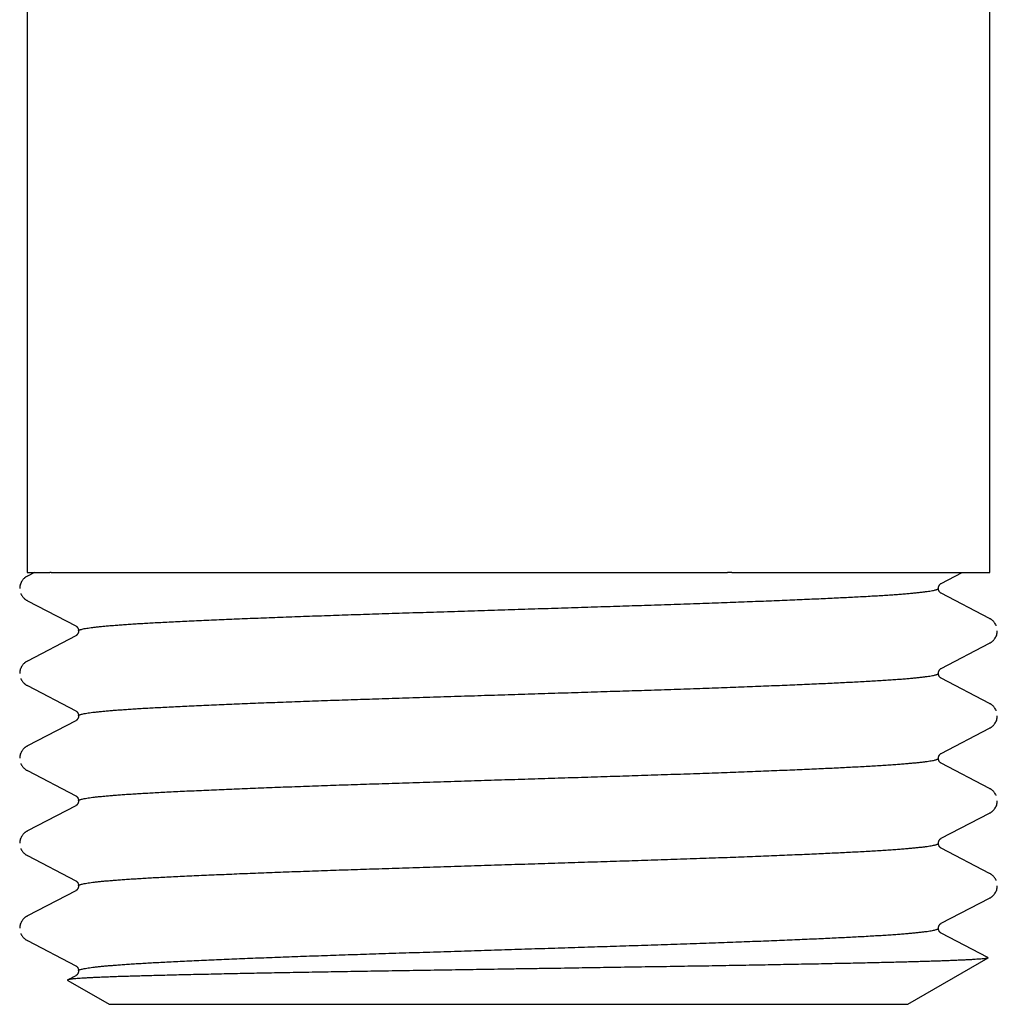
# Model space of a CAD drawing. Units: millimetres. Extents: x 8 to 788, y 12 to 464.
# Drawn here: x 398 to 419, y 336 to 357 of the extents above; entities that cross this region are included whole.
import ezdxf

# ---------------------------------------------------------------- set-up
doc = ezdxf.new("R2010")
doc.units = ezdxf.units.MM

msp = doc.modelspace()

# ---------------------------------------------------------------- linework, layer by layer
at = {"color": 7, "linetype": 'Continuous', "lineweight": 30}
for p, q in [((398.367, 357.465), (398.367, 345.265)), ((418.867, 345.265), (418.867, 357.465)), ((398.367, 345.265), (398.853, 345.265)), ((398.524, 345.266), (398.375, 345.188)), ((398.881, 345.265), (398.853, 345.265)), ((413.375, 345.265), (413.277, 345.265)), ((413.375, 345.265), (418.867, 345.265)), ((417.829, 345.031), (418.278, 345.265)), ((418.859, 344.283), (417.829, 344.82)), ((398.375, 344.663), (399.405, 344.126)), ((399.405, 343.915), (398.375, 343.378)), ((399.405, 343.915), (399.405, 343.915)), ((417.829, 343.221), (418.859, 343.758)), ((418.859, 342.473), (417.829, 343.01)), ((398.375, 342.853), (399.405, 342.316)), ((399.405, 342.105), (398.375, 341.568)), ((399.405, 342.105), (399.405, 342.105)), ((417.829, 341.411), (418.859, 341.948)), ((398.375, 341.043), (399.405, 340.506)), ((418.859, 340.663), (417.829, 341.2)), ((399.405, 340.295), (398.375, 339.758)), ((399.405, 340.295), (399.405, 340.295)), ((417.829, 339.601), (418.859, 340.138)), ((418.859, 338.853), (417.829, 339.39)), ((398.375, 339.233), (399.405, 338.696)), ((399.405, 338.485), (398.375, 337.948)), ((399.405, 338.485), (399.405, 338.485)), ((417.829, 337.791), (418.859, 338.328)), ((418.825, 337.061), (417.829, 337.58)), ((398.375, 337.423), (399.405, 336.886)), ((417.117, 336.065), (418.827, 337.052)), ((399.406, 336.675), (399.405, 336.675)), ((399.232, 336.576), (400.117, 336.065)), ((400.117, 336.065), (408.617, 336.065)), ((408.617, 336.065), (417.117, 336.065))]:
    msp.add_line(p, q, dxfattribs=at)
for points, knots in [([(398.881, 345.265), (398.907, 345.265), (398.957, 345.265), (399.044, 345.265), (399.139, 345.265), (399.242, 345.265), (399.353, 345.265), (399.471, 345.265), (399.596, 345.265), (399.729, 345.265), (399.869, 345.265), (400.002, 345.265), (400.125, 345.265), (400.2, 345.265), (400.238, 345.265)], [0, 0, 0, 0, 0.087775, 0.175552, 0.262827, 0.350178, 0.437572, 0.52497, 0.612333, 0.699616, 0.787374, 0.875133, 0.937567, 1, 1, 1, 1]), ([(400.238, 345.265), (400.292, 345.265), (400.4, 345.265), (400.57, 345.265), (400.745, 345.265), (400.927, 345.265), (401.115, 345.265), (401.31, 345.265), (401.51, 345.265), (401.718, 345.265), (401.93, 345.265), (402.153, 345.265), (402.387, 345.265), (402.633, 345.265), (402.884, 345.265), (403.139, 345.265), (403.4, 345.265), (403.668, 345.265), (403.944, 345.265), (404.228, 345.265), (404.516, 345.265), (404.807, 345.265), (405.102, 345.265), (405.302, 345.265), (405.401, 345.265)], [0, 0, 0, 0, 0.042774, 0.085549, 0.128381, 0.171231, 0.214081, 0.256914, 0.300293, 0.34369, 0.387087, 0.430466, 0.47708, 0.523737, 0.570415, 0.617093, 0.66375, 0.710364, 0.758598, 0.806878, 0.855182, 0.903486, 0.951766, 1, 1, 1, 1]), ([(405.401, 345.265), (405.49, 345.265), (405.668, 345.265), (405.937, 345.265), (406.209, 345.265), (406.482, 345.265), (406.757, 345.265), (407.034, 345.265), (407.314, 345.265), (407.596, 345.265), (407.878, 345.265), (408.168, 345.265), (408.465, 345.265), (408.768, 345.265), (409.072, 345.265), (409.375, 345.265), (409.677, 345.265), (409.981, 345.265), (410.288, 345.265), (410.597, 345.265), (410.903, 345.265), (411.207, 345.265), (411.509, 345.265), (411.707, 345.265), (411.806, 345.265)], [0, 0, 0, 0, 0.042838, 0.085675, 0.128571, 0.171483, 0.214395, 0.257291, 0.300727, 0.34418, 0.387634, 0.43107, 0.477607, 0.524186, 0.570788, 0.617389, 0.663967, 0.710503, 0.758712, 0.806971, 0.855254, 0.903536, 0.951793, 1, 1, 1, 1]), ([(411.806, 345.265), (411.893, 345.265), (412.068, 345.265), (412.322, 345.265), (412.569, 345.265), (412.809, 345.265), (413.045, 345.265), (413.2, 345.265), (413.277, 345.265)], [0, 0, 0, 0, 0.1721132, 0.3443804, 0.5079827, 0.6715838, 0.8357934, 1, 1, 1, 1]), ([(398.375, 345.188), (398.37, 345.185), (398.359, 345.179), (398.343, 345.169), (398.328, 345.159), (398.312, 345.146), (398.295, 345.13), (398.277, 345.11), (398.258, 345.084), (398.239, 345.052), (398.223, 345.012), (398.212, 344.97), (398.211, 344.94), (398.21, 344.925)], [0, 0, 0, 0, 0.098371, 0.193427, 0.281647, 0.360301, 0.451789, 0.531901, 0.604652, 0.70758, 0.807592, 0.904694, 1, 1, 1, 1]), ([(417.77, 344.925), (417.77, 344.929), (417.77, 344.936), (417.772, 344.947), (417.774, 344.958), (417.778, 344.969), (417.782, 344.98), (417.788, 344.99), (417.794, 344.999), (417.8, 345.007), (417.806, 345.013), (417.812, 345.019), (417.818, 345.024), (417.823, 345.028), (417.827, 345.03), (417.829, 345.031)], [0, 0, 0, 0, 0.047779, 0.09605, 0.145098, 0.195202, 0.247696, 0.30706, 0.378609, 0.45859, 0.551262, 0.654226, 0.765015, 0.881121, 1, 1, 1, 1]), ([(398.233, 344.815), (398.235, 344.81), (398.242, 344.791), (398.258, 344.766), (398.277, 344.741), (398.295, 344.721), (398.312, 344.705), (398.328, 344.692), (398.343, 344.681), (398.359, 344.671), (398.37, 344.666), (398.375, 344.663)], [0, 0, 0, 0, 0.053205, 0.190978, 0.288363, 0.395592, 0.518027, 0.623268, 0.741284, 0.868429, 1, 1, 1, 1]), ([(416.022, 344.744), (416.079, 344.747), (416.194, 344.753), (416.356, 344.763), (416.512, 344.772), (416.66, 344.781), (416.799, 344.791), (416.927, 344.8), (417.045, 344.809), (417.152, 344.819), (417.251, 344.828), (417.342, 344.837), (417.424, 344.846), (417.498, 344.855), (417.563, 344.864), (417.619, 344.873), (417.666, 344.882), (417.704, 344.891), (417.734, 344.9), (417.754, 344.908), (417.767, 344.917), (417.769, 344.922), (417.77, 344.925)], [0, 0, 0, 0, 0.0516, 0.103439, 0.15549, 0.207726, 0.260122, 0.312648, 0.362268, 0.411954, 0.461685, 0.511434, 0.561177, 0.610892, 0.660552, 0.710135, 0.759616, 0.808972, 0.857303, 0.905469, 0.95345, 1, 1, 1, 1]), ([(417.828, 344.82), (417.827, 344.821), (417.824, 344.823), (417.819, 344.826), (417.813, 344.831), (417.807, 344.836), (417.801, 344.842), (417.795, 344.85), (417.788, 344.86), (417.781, 344.874), (417.774, 344.891), (417.771, 344.908), (417.77, 344.92), (417.77, 344.925)], [0, 0, 0, 0, 0.119675, 0.243068, 0.357728, 0.459492, 0.544613, 0.614164, 0.672811, 0.762455, 0.845329, 0.923872, 1, 1, 1, 1]), ([(411.445, 344.563), (411.539, 344.566), (411.727, 344.572), (412.005, 344.582), (412.281, 344.591), (412.554, 344.6), (412.823, 344.61), (413.084, 344.619), (413.335, 344.628), (413.578, 344.638), (413.815, 344.647), (414.048, 344.656), (414.275, 344.665), (414.497, 344.674), (414.713, 344.683), (414.922, 344.692), (415.125, 344.701), (415.32, 344.71), (415.507, 344.719), (415.686, 344.727), (415.858, 344.736), (415.967, 344.742), (416.022, 344.744)], [0, 0, 0, 0, 0.051537, 0.103312, 0.155299, 0.207472, 0.259804, 0.312266, 0.361825, 0.411451, 0.46112, 0.510808, 0.560491, 0.610145, 0.659744, 0.709267, 0.758687, 0.807983, 0.856255, 0.904362, 0.952284, 1, 1, 1, 1]), ([(401.212, 344.201), (401.271, 344.204), (401.389, 344.21), (401.576, 344.22), (401.771, 344.229), (401.973, 344.238), (402.184, 344.248), (402.398, 344.257), (402.614, 344.266), (402.833, 344.276), (403.057, 344.285), (403.287, 344.294), (403.522, 344.303), (403.761, 344.312), (404.005, 344.321), (404.253, 344.33), (404.505, 344.339), (404.759, 344.348), (405.014, 344.357), (405.27, 344.365), (405.528, 344.374), (405.702, 344.38), (405.789, 344.382)], [0, 0, 0, 0, 0.051537, 0.103312, 0.155299, 0.207472, 0.259804, 0.312266, 0.361825, 0.411451, 0.46112, 0.510808, 0.560491, 0.610145, 0.659744, 0.709267, 0.758687, 0.807983, 0.856255, 0.904362, 0.952284, 1, 1, 1, 1]), ([(405.789, 344.382), (405.883, 344.385), (406.072, 344.391), (406.359, 344.401), (406.65, 344.41), (406.944, 344.419), (407.241, 344.429), (407.534, 344.438), (407.823, 344.447), (408.108, 344.457), (408.393, 344.466), (408.679, 344.475), (408.965, 344.484), (409.25, 344.493), (409.534, 344.502), (409.817, 344.511), (410.098, 344.52), (410.375, 344.529), (410.649, 344.538), (410.917, 344.546), (411.183, 344.555), (411.358, 344.561), (411.445, 344.563)], [0, 0, 0, 0, 0.051537, 0.103312, 0.155299, 0.207472, 0.259804, 0.312266, 0.361825, 0.411451, 0.46112, 0.510808, 0.560491, 0.610145, 0.659744, 0.709267, 0.758687, 0.807983, 0.856255, 0.904362, 0.952284, 1, 1, 1, 1]), ([(399.464, 344.021), (399.465, 344.023), (399.467, 344.029), (399.482, 344.039), (399.506, 344.048), (399.54, 344.057), (399.584, 344.067), (399.637, 344.076), (399.698, 344.085), (399.767, 344.095), (399.844, 344.104), (399.93, 344.113), (400.025, 344.122), (400.127, 344.131), (400.238, 344.14), (400.357, 344.149), (400.483, 344.158), (400.616, 344.167), (400.756, 344.176), (400.901, 344.184), (401.053, 344.193), (401.159, 344.199), (401.212, 344.201)], [0, 0, 0, 0, 0.050376, 0.102215, 0.154266, 0.206503, 0.258898, 0.311424, 0.361044, 0.410731, 0.460461, 0.51021, 0.559953, 0.609668, 0.659328, 0.708911, 0.758392, 0.807748, 0.856079, 0.904245, 0.952226, 1, 1, 1, 1]), ([(419.001, 344.13), (418.999, 344.136), (418.992, 344.155), (418.976, 344.179), (418.957, 344.205), (418.939, 344.225), (418.922, 344.241), (418.906, 344.254), (418.891, 344.264), (418.875, 344.274), (418.864, 344.28), (418.859, 344.283)], [0, 0, 0, 0, 0.0532046, 0.1909775, 0.2883632, 0.3955924, 0.518027, 0.6232678, 0.741284, 0.8684294, 1, 1, 1, 1]), ([(399.405, 344.126), (399.407, 344.125), (399.41, 344.123), (399.415, 344.119), (399.421, 344.115), (399.427, 344.11), (399.433, 344.103), (399.439, 344.096), (399.446, 344.086), (399.453, 344.072), (399.459, 344.055), (399.463, 344.037), (399.464, 344.026), (399.464, 344.02)], [0, 0, 0, 0, 0.126856, 0.249242, 0.362967, 0.463901, 0.548328, 0.617312, 0.67548, 0.764393, 0.84659, 0.924493, 1, 1, 1, 1]), ([(399.464, 344.02), (399.464, 344.017), (399.464, 344.01), (399.462, 343.999), (399.46, 343.988), (399.456, 343.977), (399.451, 343.966), (399.446, 343.955), (399.44, 343.946), (399.434, 343.939), (399.428, 343.932), (399.422, 343.927), (399.416, 343.922), (399.411, 343.919), (399.409, 343.917), (399.408, 343.917)], [0, 0, 0, 0, 0.050969, 0.102465, 0.154787, 0.208238, 0.264237, 0.327565, 0.403892, 0.489214, 0.588074, 0.697914, 0.816102, 0.939961, 1, 1, 1, 1]), ([(418.859, 343.758), (418.864, 343.761), (418.875, 343.766), (418.891, 343.776), (418.906, 343.787), (418.922, 343.8), (418.939, 343.816), (418.957, 343.836), (418.976, 343.861), (418.995, 343.894), (419.011, 343.933), (419.021, 343.976), (419.023, 344.006), (419.023, 344.02)], [0, 0, 0, 0, 0.09832, 0.193334, 0.281525, 0.36017, 0.451663, 0.531793, 0.604568, 0.707523, 0.807553, 0.904674, 1, 1, 1, 1]), ([(398.375, 343.378), (398.37, 343.375), (398.359, 343.369), (398.343, 343.359), (398.328, 343.349), (398.312, 343.336), (398.295, 343.32), (398.277, 343.3), (398.258, 343.274), (398.239, 343.242), (398.223, 343.202), (398.212, 343.16), (398.211, 343.13), (398.21, 343.115)], [0, 0, 0, 0, 0.09832, 0.193334, 0.281525, 0.36017, 0.451663, 0.531793, 0.604568, 0.707523, 0.807553, 0.904674, 1, 1, 1, 1]), ([(417.77, 343.115), (417.77, 343.119), (417.77, 343.126), (417.772, 343.137), (417.774, 343.148), (417.778, 343.159), (417.782, 343.17), (417.788, 343.18), (417.794, 343.189), (417.8, 343.197), (417.806, 343.203), (417.812, 343.209), (417.818, 343.214), (417.823, 343.218), (417.827, 343.22), (417.829, 343.221)], [0, 0, 0, 0, 0.047779, 0.09605, 0.145098, 0.195202, 0.247696, 0.30706, 0.378609, 0.45859, 0.551262, 0.654226, 0.765015, 0.881121, 1, 1, 1, 1]), ([(398.233, 343.005), (398.235, 343), (398.242, 342.981), (398.258, 342.956), (398.277, 342.931), (398.295, 342.911), (398.312, 342.895), (398.328, 342.882), (398.343, 342.871), (398.359, 342.861), (398.37, 342.856), (398.375, 342.853)], [0, 0, 0, 0, 0.053205, 0.190978, 0.288363, 0.395592, 0.518027, 0.623268, 0.741284, 0.868429, 1, 1, 1, 1]), ([(411.445, 342.753), (411.539, 342.756), (411.727, 342.762), (412.005, 342.772), (412.281, 342.781), (412.554, 342.79), (412.823, 342.8), (413.084, 342.809), (413.335, 342.818), (413.578, 342.828), (413.815, 342.837), (414.048, 342.846), (414.275, 342.855), (414.497, 342.864), (414.713, 342.873), (414.922, 342.882), (415.125, 342.891), (415.32, 342.9), (415.507, 342.909), (415.686, 342.917), (415.858, 342.926), (415.967, 342.932), (416.022, 342.934)], [0, 0, 0, 0, 0.051537, 0.103312, 0.155299, 0.207472, 0.259804, 0.312266, 0.361825, 0.411451, 0.46112, 0.510808, 0.560491, 0.610145, 0.659744, 0.709267, 0.758687, 0.807983, 0.856255, 0.904362, 0.952284, 1, 1, 1, 1]), ([(416.022, 342.934), (416.079, 342.937), (416.194, 342.943), (416.356, 342.953), (416.512, 342.962), (416.66, 342.971), (416.799, 342.981), (416.927, 342.99), (417.045, 342.999), (417.152, 343.009), (417.251, 343.018), (417.342, 343.027), (417.424, 343.036), (417.498, 343.045), (417.563, 343.054), (417.619, 343.063), (417.666, 343.072), (417.704, 343.081), (417.734, 343.09), (417.754, 343.098), (417.767, 343.107), (417.769, 343.112), (417.77, 343.115)], [0, 0, 0, 0, 0.0516, 0.103439, 0.15549, 0.207726, 0.260122, 0.312648, 0.362268, 0.411954, 0.461685, 0.511434, 0.561177, 0.610892, 0.660552, 0.710135, 0.759616, 0.808972, 0.857303, 0.905469, 0.95345, 1, 1, 1, 1]), ([(417.828, 343.01), (417.827, 343.011), (417.824, 343.013), (417.819, 343.016), (417.813, 343.021), (417.807, 343.026), (417.801, 343.032), (417.795, 343.04), (417.788, 343.05), (417.781, 343.064), (417.774, 343.081), (417.771, 343.098), (417.77, 343.11), (417.77, 343.115)], [0, 0, 0, 0, 0.119675, 0.243068, 0.357728, 0.459492, 0.544613, 0.614164, 0.672811, 0.762455, 0.845329, 0.923872, 1, 1, 1, 1]), ([(405.789, 342.572), (405.883, 342.575), (406.072, 342.581), (406.359, 342.591), (406.65, 342.6), (406.944, 342.609), (407.241, 342.619), (407.534, 342.628), (407.823, 342.637), (408.108, 342.647), (408.393, 342.656), (408.679, 342.665), (408.965, 342.674), (409.25, 342.683), (409.534, 342.692), (409.817, 342.701), (410.098, 342.71), (410.375, 342.719), (410.649, 342.728), (410.917, 342.736), (411.183, 342.745), (411.358, 342.751), (411.445, 342.753)], [0, 0, 0, 0, 0.051537, 0.103312, 0.155299, 0.207472, 0.259804, 0.312266, 0.361825, 0.411451, 0.46112, 0.510808, 0.560491, 0.610145, 0.659744, 0.709267, 0.758687, 0.807983, 0.856255, 0.904362, 0.952284, 1, 1, 1, 1]), ([(401.212, 342.391), (401.271, 342.394), (401.389, 342.4), (401.576, 342.41), (401.771, 342.419), (401.973, 342.428), (402.184, 342.438), (402.398, 342.447), (402.614, 342.456), (402.833, 342.466), (403.057, 342.475), (403.287, 342.484), (403.522, 342.493), (403.761, 342.502), (404.005, 342.511), (404.253, 342.52), (404.505, 342.529), (404.759, 342.538), (405.014, 342.547), (405.27, 342.555), (405.528, 342.564), (405.702, 342.57), (405.789, 342.572)], [0, 0, 0, 0, 0.051537, 0.103312, 0.155299, 0.207472, 0.259804, 0.312266, 0.361825, 0.411451, 0.46112, 0.510808, 0.560491, 0.610145, 0.659744, 0.709267, 0.758687, 0.807983, 0.856255, 0.904362, 0.952284, 1, 1, 1, 1]), ([(399.405, 342.316), (399.407, 342.315), (399.41, 342.313), (399.415, 342.309), (399.421, 342.305), (399.427, 342.3), (399.433, 342.293), (399.439, 342.286), (399.446, 342.276), (399.453, 342.262), (399.459, 342.245), (399.463, 342.227), (399.464, 342.216), (399.464, 342.21)], [0, 0, 0, 0, 0.126856, 0.249242, 0.362967, 0.463901, 0.548328, 0.617312, 0.67548, 0.764393, 0.84659, 0.924493, 1, 1, 1, 1]), ([(399.464, 342.211), (399.465, 342.213), (399.467, 342.219), (399.482, 342.229), (399.506, 342.238), (399.54, 342.247), (399.584, 342.257), (399.637, 342.266), (399.698, 342.275), (399.767, 342.285), (399.844, 342.294), (399.93, 342.303), (400.025, 342.312), (400.127, 342.321), (400.238, 342.33), (400.357, 342.339), (400.483, 342.348), (400.616, 342.357), (400.756, 342.366), (400.901, 342.374), (401.053, 342.383), (401.159, 342.389), (401.212, 342.391)], [0, 0, 0, 0, 0.050376, 0.102215, 0.154266, 0.206503, 0.258898, 0.311424, 0.361044, 0.410731, 0.460461, 0.51021, 0.559953, 0.609668, 0.659328, 0.708911, 0.758392, 0.807748, 0.856079, 0.904245, 0.952226, 1, 1, 1, 1]), ([(419.001, 342.32), (418.999, 342.326), (418.992, 342.345), (418.976, 342.369), (418.957, 342.395), (418.939, 342.415), (418.922, 342.431), (418.906, 342.444), (418.891, 342.454), (418.875, 342.464), (418.864, 342.47), (418.859, 342.473)], [0, 0, 0, 0, 0.053205, 0.190978, 0.288363, 0.395592, 0.518027, 0.623268, 0.741284, 0.868429, 1, 1, 1, 1]), ([(399.464, 342.21), (399.464, 342.207), (399.464, 342.2), (399.462, 342.189), (399.46, 342.178), (399.456, 342.167), (399.451, 342.156), (399.446, 342.145), (399.44, 342.136), (399.434, 342.129), (399.428, 342.122), (399.422, 342.117), (399.416, 342.112), (399.411, 342.109), (399.409, 342.107), (399.408, 342.107)], [0, 0, 0, 0, 0.050969, 0.102465, 0.154787, 0.208238, 0.264237, 0.327565, 0.403892, 0.489214, 0.588074, 0.697914, 0.816102, 0.939961, 1, 1, 1, 1]), ([(418.859, 341.948), (418.864, 341.951), (418.875, 341.956), (418.891, 341.966), (418.906, 341.977), (418.922, 341.99), (418.939, 342.006), (418.957, 342.026), (418.976, 342.051), (418.995, 342.084), (419.011, 342.123), (419.021, 342.166), (419.023, 342.196), (419.023, 342.21)], [0, 0, 0, 0, 0.0983203, 0.1933337, 0.2815251, 0.3601696, 0.4516627, 0.5317931, 0.6045677, 0.7075228, 0.8075531, 0.904674, 1, 1, 1, 1]), ([(398.375, 341.568), (398.37, 341.565), (398.359, 341.559), (398.343, 341.549), (398.328, 341.539), (398.312, 341.526), (398.295, 341.51), (398.277, 341.49), (398.258, 341.464), (398.239, 341.432), (398.223, 341.392), (398.212, 341.35), (398.211, 341.32), (398.21, 341.305)], [0, 0, 0, 0, 0.09832, 0.193334, 0.281525, 0.36017, 0.451663, 0.531793, 0.604568, 0.707523, 0.807553, 0.904674, 1, 1, 1, 1]), ([(416.022, 341.124), (416.079, 341.127), (416.194, 341.133), (416.356, 341.143), (416.512, 341.152), (416.66, 341.161), (416.799, 341.171), (416.927, 341.18), (417.045, 341.189), (417.152, 341.199), (417.251, 341.208), (417.342, 341.217), (417.424, 341.226), (417.498, 341.235), (417.563, 341.244), (417.619, 341.253), (417.666, 341.262), (417.704, 341.271), (417.734, 341.28), (417.754, 341.288), (417.767, 341.297), (417.769, 341.302), (417.77, 341.305)], [0, 0, 0, 0, 0.0516, 0.103439, 0.15549, 0.207726, 0.260122, 0.312648, 0.362268, 0.411954, 0.461685, 0.511434, 0.561177, 0.610892, 0.660552, 0.710135, 0.759616, 0.808972, 0.857303, 0.905469, 0.95345, 1, 1, 1, 1]), ([(417.77, 341.305), (417.77, 341.309), (417.77, 341.316), (417.772, 341.327), (417.774, 341.338), (417.778, 341.349), (417.782, 341.36), (417.788, 341.37), (417.794, 341.379), (417.8, 341.387), (417.806, 341.393), (417.812, 341.399), (417.818, 341.404), (417.823, 341.408), (417.827, 341.41), (417.829, 341.411)], [0, 0, 0, 0, 0.047779, 0.09605, 0.145098, 0.195202, 0.247696, 0.30706, 0.378609, 0.45859, 0.551262, 0.654226, 0.765015, 0.881121, 1, 1, 1, 1]), ([(417.828, 341.2), (417.827, 341.201), (417.824, 341.203), (417.819, 341.206), (417.813, 341.211), (417.807, 341.216), (417.801, 341.222), (417.795, 341.23), (417.788, 341.24), (417.781, 341.254), (417.774, 341.271), (417.771, 341.288), (417.77, 341.3), (417.77, 341.305)], [0, 0, 0, 0, 0.119675, 0.243068, 0.357728, 0.459492, 0.544613, 0.614164, 0.672811, 0.762455, 0.845329, 0.923872, 1, 1, 1, 1]), ([(398.233, 341.195), (398.235, 341.19), (398.242, 341.171), (398.258, 341.146), (398.277, 341.121), (398.295, 341.101), (398.312, 341.085), (398.328, 341.072), (398.343, 341.061), (398.359, 341.051), (398.37, 341.046), (398.375, 341.043)], [0, 0, 0, 0, 0.053205, 0.190978, 0.288363, 0.395592, 0.518027, 0.623268, 0.741284, 0.868429, 1, 1, 1, 1]), ([(411.445, 340.943), (411.539, 340.946), (411.727, 340.952), (412.005, 340.962), (412.281, 340.971), (412.554, 340.98), (412.823, 340.99), (413.084, 340.999), (413.335, 341.008), (413.578, 341.018), (413.815, 341.027), (414.048, 341.036), (414.275, 341.045), (414.497, 341.054), (414.713, 341.063), (414.922, 341.072), (415.125, 341.081), (415.32, 341.09), (415.507, 341.099), (415.686, 341.107), (415.858, 341.116), (415.967, 341.122), (416.022, 341.124)], [0, 0, 0, 0, 0.0515369, 0.1033121, 0.1552995, 0.2074725, 0.2598039, 0.3122659, 0.3618247, 0.4114508, 0.4611201, 0.5108083, 0.5604912, 0.6101447, 0.6597444, 0.7092665, 0.7586872, 0.807983, 0.8562546, 0.9043619, 0.9522839, 1, 1, 1, 1]), ([(405.789, 340.762), (405.883, 340.765), (406.072, 340.771), (406.359, 340.781), (406.65, 340.79), (406.944, 340.799), (407.241, 340.809), (407.534, 340.818), (407.823, 340.827), (408.108, 340.837), (408.393, 340.846), (408.679, 340.855), (408.965, 340.864), (409.25, 340.873), (409.534, 340.882), (409.817, 340.891), (410.098, 340.9), (410.375, 340.909), (410.649, 340.918), (410.917, 340.926), (411.183, 340.935), (411.358, 340.941), (411.445, 340.943)], [0, 0, 0, 0, 0.051537, 0.103312, 0.155299, 0.207472, 0.259804, 0.312266, 0.361825, 0.411451, 0.46112, 0.510808, 0.560491, 0.610145, 0.659744, 0.709267, 0.758687, 0.807983, 0.856255, 0.904362, 0.952284, 1, 1, 1, 1]), ([(401.212, 340.581), (401.271, 340.584), (401.389, 340.59), (401.576, 340.6), (401.771, 340.609), (401.973, 340.618), (402.184, 340.628), (402.398, 340.637), (402.614, 340.646), (402.833, 340.656), (403.057, 340.665), (403.287, 340.674), (403.522, 340.683), (403.761, 340.692), (404.005, 340.701), (404.253, 340.71), (404.505, 340.719), (404.759, 340.728), (405.014, 340.737), (405.27, 340.745), (405.528, 340.754), (405.702, 340.76), (405.789, 340.762)], [0, 0, 0, 0, 0.051537, 0.103312, 0.155299, 0.207472, 0.259804, 0.312266, 0.361825, 0.411451, 0.46112, 0.510808, 0.560491, 0.610145, 0.659744, 0.709267, 0.758687, 0.807983, 0.856255, 0.904362, 0.952284, 1, 1, 1, 1]), ([(419.001, 340.51), (418.999, 340.516), (418.992, 340.535), (418.976, 340.559), (418.957, 340.585), (418.939, 340.605), (418.922, 340.621), (418.906, 340.634), (418.891, 340.644), (418.875, 340.654), (418.864, 340.66), (418.859, 340.663)], [0, 0, 0, 0, 0.053205, 0.190978, 0.288363, 0.395592, 0.518027, 0.623268, 0.741284, 0.868429, 1, 1, 1, 1]), ([(399.405, 340.506), (399.407, 340.505), (399.41, 340.503), (399.415, 340.499), (399.421, 340.495), (399.427, 340.49), (399.433, 340.483), (399.439, 340.476), (399.446, 340.466), (399.453, 340.452), (399.459, 340.435), (399.463, 340.417), (399.464, 340.406), (399.464, 340.4)], [0, 0, 0, 0, 0.126856, 0.249242, 0.362967, 0.463901, 0.548328, 0.617312, 0.67548, 0.764393, 0.84659, 0.924493, 1, 1, 1, 1]), ([(399.464, 340.4), (399.464, 340.397), (399.464, 340.39), (399.462, 340.379), (399.46, 340.368), (399.456, 340.357), (399.451, 340.346), (399.446, 340.335), (399.44, 340.326), (399.434, 340.319), (399.428, 340.312), (399.422, 340.307), (399.416, 340.302), (399.411, 340.299), (399.409, 340.297), (399.408, 340.297)], [0, 0, 0, 0, 0.050969, 0.102465, 0.154787, 0.208238, 0.264237, 0.327565, 0.403892, 0.489214, 0.588074, 0.697914, 0.816102, 0.939961, 1, 1, 1, 1]), ([(399.464, 340.401), (399.465, 340.403), (399.467, 340.409), (399.482, 340.419), (399.506, 340.428), (399.54, 340.437), (399.584, 340.447), (399.637, 340.456), (399.698, 340.465), (399.767, 340.475), (399.844, 340.484), (399.93, 340.493), (400.025, 340.502), (400.127, 340.511), (400.238, 340.52), (400.357, 340.529), (400.483, 340.538), (400.616, 340.547), (400.756, 340.556), (400.901, 340.564), (401.053, 340.573), (401.159, 340.579), (401.212, 340.581)], [0, 0, 0, 0, 0.050376, 0.102215, 0.154266, 0.206503, 0.258898, 0.311424, 0.361044, 0.410731, 0.460461, 0.51021, 0.559953, 0.609668, 0.659328, 0.708911, 0.758392, 0.807748, 0.856079, 0.904245, 0.952226, 1, 1, 1, 1]), ([(418.859, 340.138), (418.864, 340.141), (418.875, 340.146), (418.891, 340.156), (418.906, 340.167), (418.922, 340.18), (418.939, 340.196), (418.957, 340.216), (418.976, 340.241), (418.995, 340.274), (419.011, 340.313), (419.021, 340.356), (419.023, 340.386), (419.023, 340.4)], [0, 0, 0, 0, 0.09832, 0.193334, 0.281525, 0.36017, 0.451663, 0.531793, 0.604568, 0.707523, 0.807553, 0.904674, 1, 1, 1, 1]), ([(398.375, 339.758), (398.37, 339.755), (398.359, 339.749), (398.343, 339.739), (398.328, 339.729), (398.312, 339.716), (398.295, 339.7), (398.277, 339.68), (398.258, 339.654), (398.239, 339.622), (398.223, 339.582), (398.212, 339.54), (398.211, 339.51), (398.21, 339.495)], [0, 0, 0, 0, 0.09832, 0.193334, 0.281525, 0.36017, 0.451663, 0.531793, 0.604568, 0.707523, 0.807553, 0.904674, 1, 1, 1, 1]), ([(417.77, 339.495), (417.77, 339.499), (417.77, 339.506), (417.772, 339.517), (417.774, 339.528), (417.778, 339.539), (417.782, 339.55), (417.788, 339.56), (417.794, 339.569), (417.8, 339.577), (417.806, 339.583), (417.812, 339.589), (417.818, 339.594), (417.823, 339.598), (417.827, 339.6), (417.829, 339.601)], [0, 0, 0, 0, 0.047779, 0.09605, 0.145098, 0.195202, 0.247696, 0.30706, 0.378609, 0.45859, 0.551262, 0.654226, 0.765015, 0.881121, 1, 1, 1, 1]), ([(398.233, 339.385), (398.235, 339.38), (398.242, 339.361), (398.258, 339.336), (398.277, 339.311), (398.295, 339.291), (398.312, 339.275), (398.328, 339.262), (398.343, 339.251), (398.359, 339.241), (398.37, 339.236), (398.375, 339.233)], [0, 0, 0, 0, 0.053205, 0.190978, 0.288363, 0.395592, 0.518027, 0.623268, 0.741284, 0.868429, 1, 1, 1, 1]), ([(416.022, 339.314), (416.079, 339.317), (416.194, 339.323), (416.356, 339.333), (416.512, 339.342), (416.66, 339.351), (416.799, 339.361), (416.927, 339.37), (417.045, 339.379), (417.152, 339.389), (417.251, 339.398), (417.342, 339.407), (417.424, 339.416), (417.498, 339.425), (417.563, 339.434), (417.619, 339.443), (417.666, 339.452), (417.704, 339.461), (417.734, 339.47), (417.754, 339.478), (417.767, 339.487), (417.769, 339.492), (417.77, 339.495)], [0, 0, 0, 0, 0.0516, 0.103439, 0.15549, 0.207726, 0.260122, 0.312648, 0.362268, 0.411954, 0.461685, 0.511434, 0.561177, 0.610892, 0.660552, 0.710135, 0.759616, 0.808972, 0.857303, 0.905469, 0.95345, 1, 1, 1, 1]), ([(417.828, 339.39), (417.827, 339.391), (417.824, 339.393), (417.819, 339.396), (417.813, 339.401), (417.807, 339.406), (417.801, 339.412), (417.795, 339.42), (417.788, 339.43), (417.781, 339.444), (417.774, 339.461), (417.771, 339.478), (417.77, 339.49), (417.77, 339.495)], [0, 0, 0, 0, 0.119675, 0.243068, 0.357728, 0.459492, 0.544613, 0.614164, 0.672811, 0.762455, 0.845329, 0.923872, 1, 1, 1, 1]), ([(411.445, 339.133), (411.539, 339.136), (411.727, 339.142), (412.005, 339.152), (412.281, 339.161), (412.554, 339.17), (412.823, 339.18), (413.084, 339.189), (413.335, 339.198), (413.578, 339.208), (413.815, 339.217), (414.048, 339.226), (414.275, 339.235), (414.497, 339.244), (414.713, 339.253), (414.922, 339.262), (415.125, 339.271), (415.32, 339.28), (415.507, 339.289), (415.686, 339.297), (415.858, 339.306), (415.967, 339.312), (416.022, 339.314)], [0, 0, 0, 0, 0.051537, 0.103312, 0.155299, 0.207472, 0.259804, 0.312266, 0.361825, 0.411451, 0.46112, 0.510808, 0.560491, 0.610145, 0.659744, 0.709267, 0.758687, 0.807983, 0.856255, 0.904362, 0.952284, 1, 1, 1, 1]), ([(401.212, 338.771), (401.271, 338.774), (401.389, 338.78), (401.576, 338.79), (401.771, 338.799), (401.973, 338.808), (402.184, 338.818), (402.398, 338.827), (402.614, 338.836), (402.833, 338.846), (403.057, 338.855), (403.287, 338.864), (403.522, 338.873), (403.761, 338.882), (404.005, 338.891), (404.253, 338.9), (404.505, 338.909), (404.759, 338.918), (405.014, 338.927), (405.27, 338.935), (405.528, 338.944), (405.702, 338.95), (405.789, 338.952)], [0, 0, 0, 0, 0.051537, 0.103312, 0.155299, 0.207472, 0.259804, 0.312266, 0.361825, 0.411451, 0.46112, 0.510808, 0.560491, 0.610145, 0.659744, 0.709267, 0.758687, 0.807983, 0.856255, 0.904362, 0.952284, 1, 1, 1, 1]), ([(405.789, 338.952), (405.883, 338.955), (406.072, 338.961), (406.359, 338.971), (406.65, 338.98), (406.944, 338.989), (407.241, 338.999), (407.534, 339.008), (407.823, 339.017), (408.108, 339.027), (408.393, 339.036), (408.679, 339.045), (408.965, 339.054), (409.25, 339.063), (409.534, 339.072), (409.817, 339.081), (410.098, 339.09), (410.375, 339.099), (410.649, 339.108), (410.917, 339.116), (411.183, 339.125), (411.358, 339.131), (411.445, 339.133)], [0, 0, 0, 0, 0.051537, 0.103312, 0.155299, 0.207472, 0.259804, 0.312266, 0.361825, 0.411451, 0.46112, 0.510808, 0.560491, 0.610145, 0.659744, 0.709267, 0.758687, 0.807983, 0.856255, 0.904362, 0.952284, 1, 1, 1, 1]), ([(399.464, 338.591), (399.465, 338.593), (399.467, 338.599), (399.482, 338.609), (399.506, 338.618), (399.54, 338.627), (399.584, 338.637), (399.637, 338.646), (399.698, 338.655), (399.767, 338.665), (399.844, 338.674), (399.93, 338.683), (400.025, 338.692), (400.127, 338.701), (400.238, 338.71), (400.357, 338.719), (400.483, 338.728), (400.616, 338.737), (400.756, 338.746), (400.901, 338.754), (401.053, 338.763), (401.159, 338.769), (401.212, 338.771)], [0, 0, 0, 0, 0.050376, 0.102215, 0.154266, 0.206503, 0.258898, 0.311424, 0.361044, 0.410731, 0.460461, 0.51021, 0.559953, 0.609668, 0.659328, 0.708911, 0.758392, 0.807748, 0.856079, 0.904245, 0.952226, 1, 1, 1, 1]), ([(419.001, 338.7), (418.999, 338.706), (418.992, 338.725), (418.976, 338.749), (418.957, 338.775), (418.939, 338.795), (418.922, 338.811), (418.906, 338.824), (418.891, 338.834), (418.875, 338.844), (418.864, 338.85), (418.859, 338.853)], [0, 0, 0, 0, 0.053205, 0.190978, 0.288363, 0.395592, 0.518027, 0.623268, 0.741284, 0.868429, 1, 1, 1, 1]), ([(399.405, 338.696), (399.407, 338.695), (399.41, 338.693), (399.415, 338.689), (399.421, 338.685), (399.427, 338.68), (399.433, 338.673), (399.439, 338.666), (399.446, 338.656), (399.453, 338.642), (399.459, 338.625), (399.463, 338.607), (399.464, 338.596), (399.464, 338.59)], [0, 0, 0, 0, 0.126856, 0.249242, 0.362967, 0.463901, 0.548328, 0.617312, 0.67548, 0.764393, 0.84659, 0.924493, 1, 1, 1, 1]), ([(399.464, 338.59), (399.464, 338.587), (399.464, 338.58), (399.462, 338.569), (399.46, 338.558), (399.456, 338.547), (399.451, 338.536), (399.446, 338.525), (399.44, 338.516), (399.434, 338.509), (399.428, 338.502), (399.422, 338.497), (399.416, 338.492), (399.411, 338.489), (399.409, 338.487), (399.408, 338.487)], [0, 0, 0, 0, 0.050969, 0.102465, 0.154787, 0.208238, 0.264237, 0.327565, 0.403892, 0.489214, 0.588074, 0.697914, 0.816102, 0.939961, 1, 1, 1, 1]), ([(418.859, 338.328), (418.864, 338.331), (418.875, 338.336), (418.891, 338.346), (418.906, 338.357), (418.922, 338.37), (418.939, 338.386), (418.957, 338.406), (418.976, 338.431), (418.995, 338.464), (419.011, 338.503), (419.021, 338.546), (419.023, 338.576), (419.023, 338.59)], [0, 0, 0, 0, 0.09832, 0.193334, 0.281525, 0.36017, 0.451663, 0.531793, 0.604568, 0.707523, 0.807553, 0.904674, 1, 1, 1, 1]), ([(398.375, 337.948), (398.37, 337.945), (398.359, 337.939), (398.343, 337.929), (398.328, 337.919), (398.312, 337.906), (398.295, 337.89), (398.277, 337.87), (398.258, 337.844), (398.239, 337.812), (398.223, 337.772), (398.212, 337.73), (398.211, 337.7), (398.21, 337.685)], [0, 0, 0, 0, 0.09832, 0.193334, 0.281525, 0.36017, 0.451663, 0.531793, 0.604568, 0.707523, 0.807553, 0.904674, 1, 1, 1, 1]), ([(416.022, 337.504), (416.079, 337.507), (416.194, 337.513), (416.356, 337.523), (416.512, 337.532), (416.66, 337.541), (416.799, 337.551), (416.927, 337.56), (417.045, 337.569), (417.152, 337.579), (417.251, 337.588), (417.342, 337.597), (417.424, 337.606), (417.498, 337.615), (417.563, 337.624), (417.619, 337.633), (417.666, 337.642), (417.704, 337.651), (417.734, 337.66), (417.754, 337.668), (417.767, 337.677), (417.769, 337.682), (417.77, 337.685)], [0, 0, 0, 0, 0.0516, 0.103439, 0.15549, 0.207726, 0.260122, 0.312648, 0.362268, 0.411954, 0.461685, 0.511434, 0.561177, 0.610892, 0.660552, 0.710135, 0.759616, 0.808972, 0.857303, 0.905469, 0.95345, 1, 1, 1, 1]), ([(417.77, 337.685), (417.77, 337.689), (417.77, 337.696), (417.772, 337.707), (417.774, 337.718), (417.778, 337.729), (417.782, 337.74), (417.788, 337.75), (417.794, 337.759), (417.8, 337.767), (417.806, 337.773), (417.812, 337.779), (417.818, 337.784), (417.823, 337.788), (417.827, 337.79), (417.829, 337.791)], [0, 0, 0, 0, 0.047779, 0.09605, 0.145098, 0.195202, 0.247696, 0.30706, 0.378609, 0.45859, 0.551262, 0.654226, 0.765015, 0.881121, 1, 1, 1, 1]), ([(417.828, 337.58), (417.827, 337.581), (417.824, 337.583), (417.819, 337.586), (417.813, 337.591), (417.807, 337.596), (417.801, 337.602), (417.795, 337.61), (417.788, 337.62), (417.781, 337.634), (417.774, 337.651), (417.771, 337.668), (417.77, 337.68), (417.77, 337.685)], [0, 0, 0, 0, 0.119675, 0.243068, 0.357728, 0.459492, 0.544613, 0.614164, 0.672811, 0.762455, 0.845329, 0.923872, 1, 1, 1, 1]), ([(398.233, 337.575), (398.235, 337.57), (398.242, 337.551), (398.258, 337.526), (398.277, 337.501), (398.295, 337.481), (398.312, 337.465), (398.328, 337.452), (398.343, 337.441), (398.359, 337.431), (398.37, 337.426), (398.375, 337.423)], [0, 0, 0, 0, 0.053205, 0.190978, 0.288363, 0.395592, 0.518027, 0.623268, 0.741284, 0.868429, 1, 1, 1, 1]), ([(411.445, 337.323), (411.539, 337.326), (411.727, 337.332), (412.005, 337.342), (412.281, 337.351), (412.554, 337.36), (412.823, 337.37), (413.084, 337.379), (413.335, 337.388), (413.578, 337.398), (413.815, 337.407), (414.048, 337.416), (414.275, 337.425), (414.497, 337.434), (414.713, 337.443), (414.922, 337.452), (415.125, 337.461), (415.32, 337.47), (415.507, 337.479), (415.686, 337.487), (415.858, 337.496), (415.967, 337.502), (416.022, 337.504)], [0, 0, 0, 0, 0.051537, 0.103312, 0.155299, 0.207472, 0.259804, 0.312266, 0.361825, 0.411451, 0.46112, 0.510808, 0.560491, 0.610145, 0.659744, 0.709267, 0.758687, 0.807983, 0.856255, 0.904362, 0.952284, 1, 1, 1, 1]), ([(405.789, 337.142), (405.883, 337.145), (406.072, 337.151), (406.359, 337.161), (406.65, 337.17), (406.944, 337.179), (407.241, 337.189), (407.534, 337.198), (407.823, 337.207), (408.108, 337.217), (408.393, 337.226), (408.679, 337.235), (408.965, 337.244), (409.25, 337.253), (409.534, 337.262), (409.817, 337.271), (410.098, 337.28), (410.375, 337.289), (410.649, 337.298), (410.917, 337.306), (411.183, 337.315), (411.358, 337.321), (411.445, 337.323)], [0, 0, 0, 0, 0.051537, 0.103312, 0.155299, 0.207472, 0.259804, 0.312266, 0.361825, 0.411451, 0.46112, 0.510808, 0.560491, 0.610145, 0.659744, 0.709267, 0.758687, 0.807983, 0.856255, 0.904362, 0.952284, 1, 1, 1, 1]), ([(401.212, 336.961), (401.271, 336.964), (401.389, 336.97), (401.576, 336.98), (401.771, 336.989), (401.973, 336.998), (402.184, 337.008), (402.398, 337.017), (402.614, 337.026), (402.833, 337.036), (403.057, 337.045), (403.287, 337.054), (403.522, 337.063), (403.761, 337.072), (404.005, 337.081), (404.253, 337.09), (404.505, 337.099), (404.759, 337.108), (405.014, 337.117), (405.27, 337.125), (405.528, 337.134), (405.702, 337.14), (405.789, 337.142)], [0, 0, 0, 0, 0.051537, 0.103312, 0.155299, 0.207472, 0.259804, 0.312266, 0.361825, 0.411451, 0.46112, 0.510808, 0.560491, 0.610145, 0.659744, 0.709267, 0.758687, 0.807983, 0.856255, 0.904362, 0.952284, 1, 1, 1, 1]), ([(418.827, 337.052), (418.823, 337.051), (418.816, 337.048), (418.795, 337.044), (418.765, 337.039), (418.726, 337.035), (418.677, 337.03), (418.619, 337.026), (418.552, 337.021), (418.478, 337.016), (418.397, 337.012), (418.309, 337.008), (418.214, 337.003), (418.11, 336.999), (417.998, 336.994), (417.878, 336.99), (417.75, 336.985), (417.619, 336.981), (417.485, 336.977), (417.349, 336.973), (417.207, 336.969), (417.059, 336.965), (416.905, 336.961), (416.797, 336.959), (416.743, 336.957)], [0, 0, 0, 0, 0.0474807, 0.0949827, 0.1424846, 0.1899653, 0.2381403, 0.2863374, 0.3345345, 0.3827094, 0.428055, 0.4734191, 0.5187831, 0.5641287, 0.6100777, 0.6560459, 0.702014, 0.747963, 0.7898348, 0.8317137, 0.8735855, 0.9157212, 0.9578643, 1, 1, 1, 1]), ([(418.825, 337.06), (418.827, 337.059), (418.832, 337.056), (418.828, 337.054), (418.827, 337.052)], [0, 0, 0, 0, 0.434709, 1, 1, 1, 1]), ([(399.405, 336.886), (399.407, 336.885), (399.41, 336.883), (399.415, 336.879), (399.421, 336.875), (399.427, 336.87), (399.433, 336.863), (399.439, 336.856), (399.446, 336.846), (399.453, 336.832), (399.459, 336.815), (399.463, 336.797), (399.464, 336.786), (399.464, 336.78)], [0, 0, 0, 0, 0.126856, 0.249242, 0.362967, 0.463901, 0.548328, 0.617312, 0.67548, 0.764393, 0.84659, 0.924493, 1, 1, 1, 1]), ([(399.464, 336.781), (399.465, 336.783), (399.467, 336.789), (399.482, 336.799), (399.506, 336.808), (399.54, 336.817), (399.584, 336.827), (399.637, 336.836), (399.698, 336.845), (399.767, 336.855), (399.844, 336.864), (399.93, 336.873), (400.025, 336.882), (400.127, 336.891), (400.238, 336.9), (400.357, 336.909), (400.483, 336.918), (400.616, 336.927), (400.756, 336.936), (400.901, 336.944), (401.053, 336.953), (401.159, 336.959), (401.212, 336.961)], [0, 0, 0, 0, 0.050376, 0.102215, 0.154266, 0.206503, 0.258898, 0.311424, 0.361044, 0.410731, 0.460461, 0.51021, 0.559953, 0.609668, 0.659328, 0.708911, 0.758392, 0.807748, 0.856079, 0.904245, 0.952226, 1, 1, 1, 1]), ([(411.67, 336.862), (411.573, 336.861), (411.379, 336.858), (411.086, 336.853), (410.79, 336.848), (410.491, 336.844), (410.189, 336.839), (409.884, 336.834), (409.578, 336.829), (409.265, 336.825), (408.944, 336.82), (408.625, 336.815), (408.315, 336.81), (408.013, 336.805), (407.712, 336.8), (407.411, 336.795), (407.11, 336.791), (406.809, 336.786), (406.51, 336.781), (406.211, 336.776), (405.912, 336.772), (405.714, 336.768), (405.615, 336.767)], [0, 0, 0, 0, 0.049085, 0.098193, 0.147301, 0.196385, 0.246238, 0.296116, 0.345993, 0.395846, 0.448983, 0.502119, 0.551203, 0.600311, 0.649419, 0.698504, 0.748357, 0.798235, 0.848112, 0.897965, 0.948983, 1, 1, 1, 1]), ([(416.743, 336.957), (416.681, 336.956), (416.557, 336.953), (416.362, 336.948), (416.161, 336.944), (415.952, 336.939), (415.735, 336.935), (415.51, 336.93), (415.279, 336.925), (415.04, 336.92), (414.793, 336.916), (414.539, 336.911), (414.279, 336.906), (414.012, 336.901), (413.738, 336.896), (413.458, 336.891), (413.173, 336.886), (412.883, 336.881), (412.587, 336.877), (412.285, 336.872), (411.98, 336.867), (411.773, 336.864), (411.67, 336.862)], [0, 0, 0, 0, 0.048269, 0.096561, 0.144853, 0.193122, 0.242122, 0.291145, 0.340168, 0.389167, 0.439265, 0.489388, 0.539511, 0.589609, 0.640524, 0.691466, 0.742408, 0.793324, 0.844884, 0.896444, 0.948222, 1, 1, 1, 1]), ([(400.891, 336.672), (400.834, 336.67), (400.722, 336.667), (400.563, 336.662), (400.412, 336.658), (400.269, 336.653), (400.134, 336.648), (400.007, 336.643), (399.89, 336.638), (399.784, 336.633), (399.689, 336.628), (399.605, 336.624), (399.528, 336.619), (399.461, 336.614), (399.401, 336.61), (399.35, 336.605), (399.307, 336.6), (399.273, 336.595), (399.248, 336.591), (399.233, 336.586), (399.226, 336.581), (399.23, 336.578), (399.232, 336.576)], [0, 0, 0, 0, 0.0508004, 0.1016267, 0.1524531, 0.2032535, 0.2549075, 0.3065887, 0.35827, 0.409924, 0.4580392, 0.5061654, 0.5542806, 0.6027979, 0.6513265, 0.6998437, 0.7496425, 0.7994536, 0.8492524, 0.8994974, 0.949755, 1, 1, 1, 1]), ([(399.405, 336.675), (399.369, 336.656), (399.312, 336.626), (399.254, 336.596), (399.233, 336.585)], [0, 0, 0, 0, 0.630776, 1, 1, 1, 1]), ([(399.464, 336.78), (399.464, 336.777), (399.464, 336.77), (399.462, 336.759), (399.46, 336.748), (399.456, 336.737), (399.451, 336.726), (399.446, 336.715), (399.44, 336.706), (399.434, 336.699), (399.428, 336.692), (399.422, 336.687), (399.416, 336.682), (399.412, 336.679), (399.409, 336.677), (399.408, 336.677)], [0, 0, 0, 0, 0.051213, 0.102954, 0.155527, 0.209232, 0.265499, 0.32913, 0.405822, 0.491551, 0.590884, 0.701248, 0.820001, 0.944451, 1, 1, 1, 1]), ([(405.615, 336.767), (405.52, 336.765), (405.331, 336.762), (405.051, 336.758), (404.775, 336.753), (404.501, 336.748), (404.23, 336.743), (403.962, 336.739), (403.7, 336.734), (403.446, 336.729), (403.2, 336.724), (402.964, 336.719), (402.732, 336.715), (402.506, 336.71), (402.284, 336.705), (402.068, 336.7), (401.855, 336.696), (401.648, 336.691), (401.448, 336.686), (401.254, 336.681), (401.067, 336.676), (400.95, 336.673), (400.891, 336.672)], [0, 0, 0, 0, 0.0499278, 0.0998801, 0.1498325, 0.1997602, 0.2504975, 0.3012606, 0.3520237, 0.4027609, 0.4514342, 0.5001189, 0.5487921, 0.5978817, 0.6469831, 0.6960727, 0.7464913, 0.7969226, 0.8473413, 0.8982232, 0.9491181, 1, 1, 1, 1])]:
    msp.add_open_spline(points, degree=3, knots=knots, dxfattribs=at)

doc.saveas('drawing.dxf')
